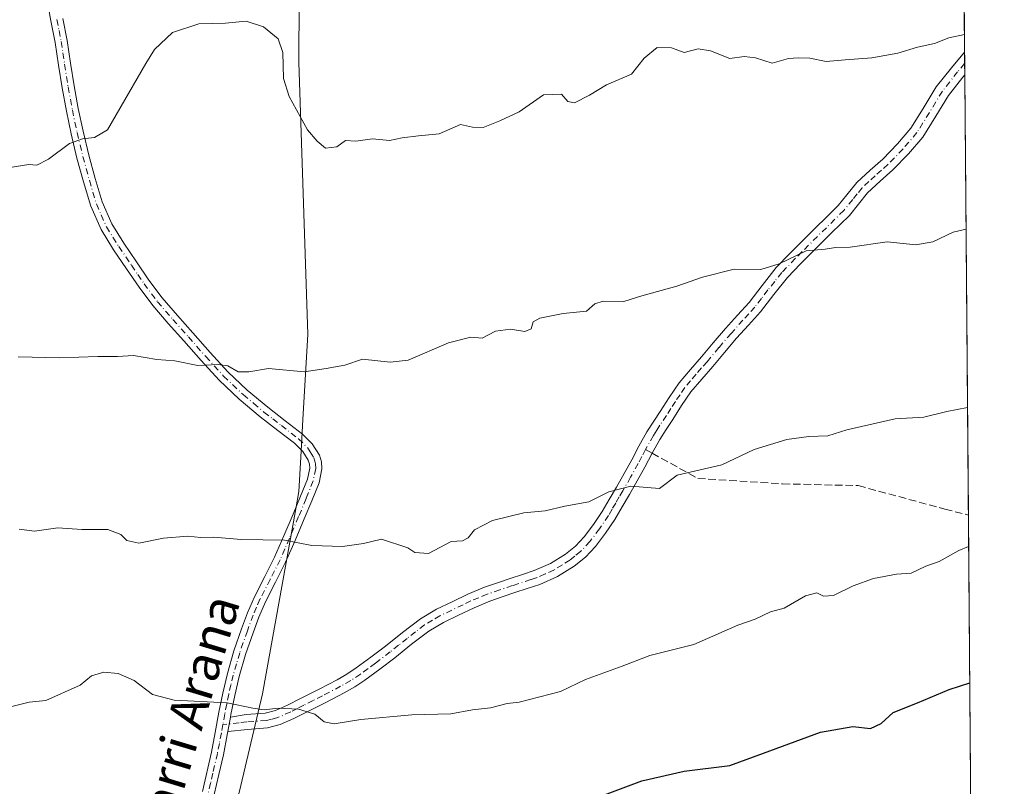
# Model space of a CAD drawing. Units: metres. Extents: x 555148 to 556300, y 4728660 to 4730975.
# Drawn here: x 556076 to 556293, y 4730505 to 4730673 of the extents above; entities that cross this region are included whole.
import ezdxf
from ezdxf.enums import TextEntityAlignment as Align

# ---------------------------------------------------------------- set-up
doc = ezdxf.new("R2010")
doc.units = ezdxf.units.M
doc.header["$MEASUREMENT"] = 0
doc.linetypes.add('DGN Style 3', pattern=[2.307223458686699, 1.648016756204785, -0.6592067024819142])
doc.linetypes.add('DGN Style 4', pattern=[2.6384748266838614, 1.318413404963828, -0.6592067024819142, 0.001648016756204785, -0.6592067024819142])
for name, color, linetype, lineweight in [('Arbolado forestal CxS', 92, 'Continuous', 0), ('Camino Cxs', 7, 'Continuous', 0), ('Camino eje', 30, 'DGN Style 4', 13), ('Comarca CxS', 21, 'Continuous', 0), ('Comunidad Autónoma CxS', 142, 'Continuous', 0), ('Curva de nivel maestra', 30, 'Continuous', 30), ('Curva de nivel normal', 30, 'Continuous', 0), ('Espacio natural protegido CxS', 121, 'Continuous', 0), ('Municipio', 91, 'Continuous', 13), ('Municipio CxS', 4, 'Continuous', 0), ('Provincia CxS', 1, 'Continuous', 0), ('Senda', 7, 'DGN Style 3', 0), ('Senda no paivmentada conexión', 7, 'DGN Style 3', 0), ('Texto cartográfico', 7, 'Continuous', 0)]:
    doc.layers.add(name, color=color, linetype=linetype, lineweight=lineweight)
doc.styles.add('Style-Arial', font='txt')

# ---------------------------------------------------------------- blocks, each defined once
blk = doc.blocks.new('*U4')
at = {"layer": 'Comunidad Autónoma CxS', "color": 142, "linetype": 'Continuous', "lineweight": 0, "flags": 128}
blk.add_lwpolyline([(555600.4183072412, 4730969.495372535), (556137.4241534884, 4730973.709560505), (556281.4700004255, 4730974.839982648), (556288.658642151, 4730094.006726134), (556288.9499937466, 4730058.307050896), (556292.739099999, 4729594.0229)], dxfattribs=at)
blk = doc.blocks.new('*U5')
at = {"layer": 'Provincia CxS', "color": 1, "linetype": 'Continuous', "lineweight": 0, "flags": 128}
blk.add_lwpolyline([(555600.4183072412, 4730969.495372535), (556137.4241534884, 4730973.709560505), (556281.4700004255, 4730974.839982648), (556288.658642151, 4730094.006726134), (556288.9499937466, 4730058.307050896), (556292.739099999, 4729594.0229)], dxfattribs=at)
blk = doc.blocks.new('*U6')
at = {"layer": 'Comarca CxS', "color": 21, "linetype": 'Continuous', "lineweight": 0, "flags": 128}
blk.add_lwpolyline([(555600.4183072412, 4730969.495372535), (556137.4241534884, 4730973.709560505), (556281.4700004255, 4730974.839982648), (556288.658642151, 4730094.006726134), (556288.9499937466, 4730058.307050896), (556292.739099999, 4729594.0229)], dxfattribs=at)

msp = doc.modelspace()

# ---------------------------------------------------------------- linework, layer by layer
at = {"layer": 'Arbolado forestal CxS', "color": 92, "linetype": 'Continuous', "lineweight": 0, "extrusion": (0.00121807617341435, -0.1492550826594908, 0.9887979756202702), "elevation": -704390.0313896746, "flags": 128}
msp.add_lwpolyline([(594871.3186597917, 4673322.764918734), (594871.3186597917, 4673180.708825494)], dxfattribs=at)
at = {"layer": 'Arbolado forestal CxS', "color": 92, "linetype": 'Continuous', "lineweight": 0, "extrusion": (0.001066874128935866, -0.1305211713965172, 0.9914449483440188), "elevation": -615847.5635124686, "flags": 128}
msp.add_lwpolyline([(594932.3651885616, 4685663.496111391), (594932.3651885617, 4685660.95407999)], dxfattribs=at)
at = {"layer": 'Arbolado forestal CxS', "color": 92, "linetype": 'Continuous', "lineweight": 0, "extrusion": (0.001097009620213327, -0.1348358623721155, 0.9908673406608279), "elevation": -636242.7401239234, "flags": 128}
msp.add_lwpolyline([(594752.4806571106, 4682958.037353603), (594752.4806571106, 4682955.494345788)], dxfattribs=at)
at = {"layer": 'Arbolado forestal CxS', "color": 92, "linetype": 'Continuous', "lineweight": 0, "extrusion": (0.00101730354722468, -0.1246520503434342, 0.9921999956856838), "elevation": -588109.5577296575, "flags": 128}
msp.add_lwpolyline([(594871.83489325, 4689228.310478105), (594871.8348932499, 4689130.68436839)], dxfattribs=at)
at = {"layer": 'Arbolado forestal CxS', "color": 92, "linetype": 'Continuous', "lineweight": 0, "extrusion": (0.001025093771749048, -0.1256019884130711, 0.9920801830948153), "elevation": -592599.087858233, "flags": 128}
msp.add_lwpolyline([(594873.2510884152, 4688565.245694731), (594873.2510884152, 4688466.450389891)], dxfattribs=at)
at = {"layer": 'Arbolado forestal CxS', "color": 92, "linetype": 'Continuous', "lineweight": 0}
msp.add_polyline3d([(555673.5120999999, 4730466.181700001, 967.7219000000041), (555747.3685, 4730504.596700001, 991.7060000000056), (555810.1601, 4730563.833500001, 1003.978799999997), (555847.6688999999, 4730612.5855, 1011.137000000002), (555898.5425000004, 4730659.6029, 1018.533100000001), (555966.1096999999, 4730692.8555, 1025.451400000005), (556019.7719000002, 4730720.215700001, 1029.792799999996), (556080.6157000001, 4730732.421700001, 1032.887199999997), (556100.6963000001, 4730752.3685, 1035.442200000005), (556137.4983000001, 4730812.567299999, 1043.319000000003), (556181.3273, 4730858.202299999, 1048.952000000005), (556197.0647, 4730869.835300001, 1050.347999999998), (556199.8630999997, 4730866.2711, 1049.940499999997), (556205.4596999995, 4730859.142899999, 1049.016799999998), (556210.1951000001, 4730836.335700001, 1046.389299999996), (556234.3006999996, 4730812.054500001, 1042.903999999995), (556267.8088999996, 4730795.299900001, 1039.640799999994), (556282.8430000005, 4730806.610099999, 1040.9663), (556287.8194000004, 4730196.835300001, 961.2223999999987)], dxfattribs=at)
at = {"layer": 'Camino Cxs', "color": 7, "linetype": 'Continuous', "lineweight": 0, "extrusion": (0.002663773164619622, -0.3298628217712457, 0.9440251178467864), "elevation": -1558023.659420224, "flags": 128}
msp.add_lwpolyline([(594466.6128640253, 4461818.784922339), (594466.6128640252, 4461813.445907267)], dxfattribs=at)
at = {"layer": 'Camino Cxs', "color": 7, "linetype": 'Continuous', "lineweight": 0, "extrusion": (-0.06502643638806818, -0.364479976016282, 0.928938054799048), "elevation": -1759405.730263508, "flags": 128}
msp.add_lwpolyline([(-283369.5437038111, 4417154.428754643), (-283369.5437038111, 4417157.886826864)], dxfattribs=at)
msp.add_lwpolyline([(-283369.5437038111, 4417154.428754643), (-283369.5437038111, 4417157.886826864)], dxfattribs=at)
at = {"layer": 'Camino Cxs', "color": 7, "linetype": 'Continuous', "lineweight": 0}
for points in [[(556116.2001, 4730503.4001, 1003.164999999994), (556118.2100999998, 4730512.0801, 1004.842600000004), (556119.0500999996, 4730516.4101, 1006.838499999998), (556119.8501000004, 4730520.850099999, 1009.559299999994), (556120.7200999996, 4730525.100099999, 1009.8361), (556121.7100999998, 4730529.380100001, 1008.726599999995), (556123.1601, 4730534.380100001, 1009.202600000004), (556124.8501000004, 4730539.2401, 1010.970199999996), (556126.1700999998, 4730542.7601, 1010.449399999998), (556127.6700999998, 4730546.290100001, 1010.589699999997), (556129.9401000004, 4730550.710100001, 1012.643599999996), (556132.1101000002, 4730554.9901, 1012.737699999998), (556134.1401000004, 4730559.6801, 1011.811799999996), (556136.1700999998, 4730564.460100001, 1012.271399999998), (556137.8101000004, 4730568.4001, 1012.695600000006), (556139.3201000001, 4730572.1601, 1014.250199999995), (556139.8400999998, 4730574.600099999, 1014.661999999997), (556139.7901, 4730575.470100001, 1014.736099999995), (556139.5301000001, 4730576.3101, 1014.706099999996), (556138.2901, 4730578.280099999, 1014.231199999995), (556136.5000999998, 4730580.050100001, 1014.249599999996), (556132.7801000001, 4730582.9001, 1014.776899999997), (556128.9200999998, 4730585.890100001, 1015.311700000006), (556124.3201000001, 4730589.7601, 1015.898000000001), (556119.9200999998, 4730593.920100001, 1016.676699999996), (556115.9700999996, 4730598.2601, 1016.476299999995), (556112.1300999997, 4730602.5701, 1016.543000000005), (556108.7001, 4730606.4101, 1017.576499999996), (556105.2701000003, 4730610.370100001, 1018.64), (556102.2701000003, 4730614.4001, 1021.449600000007), (556099.5301000001, 4730618.460100001, 1022.674799999994), (556096.6700999998, 4730622.620100001, 1023.761100000003), (556093.8901000004, 4730627.0701, 1023.315700000007), (556091.6201, 4730632.2601, 1021.316900000005), (556090.0500999996, 4730637.550100001, 1022.648100000006), (556088.6001000004, 4730642.8201, 1025.0193), (556087.3201000001, 4730648.120100001, 1025.130000000005), (556086.2701000003, 4730653.170100001, 1025.319399999993), (556085.3300999999, 4730658.2401, 1024.942999999999), (556084.5601000004, 4730663.290100001, 1024.489600000001), (556083.8201000001, 4730668.2301, 1025.126499999998), (556082.8701, 4730673.030099999, 1024.894100000005), (556081.9501, 4730678.0001, 1025.792000000001)], [(556116.2001, 4730503.4001, 1003.164999999994), (556118.2100999998, 4730512.0801, 1004.842600000004), (556119.0500999996, 4730516.4101, 1006.838499999998), (556119.8501000004, 4730520.850099999, 1009.559299999994), (556120.7200999996, 4730525.100099999, 1009.8361), (556121.7100999998, 4730529.380100001, 1008.726599999995), (556123.1601, 4730534.380100001, 1009.202600000004), (556124.8501000004, 4730539.2401, 1010.970199999996), (556126.1700999998, 4730542.7601, 1010.449399999998), (556127.6700999998, 4730546.290100001, 1010.589699999997), (556129.9401000004, 4730550.710100001, 1012.643599999996), (556132.1101000002, 4730554.9901, 1012.737699999998), (556134.1401000004, 4730559.6801, 1011.811799999996), (556136.1700999998, 4730564.460100001, 1012.271399999998), (556137.8101000004, 4730568.4001, 1012.695600000006), (556139.3201000001, 4730572.1601, 1014.250199999995), (556139.8400999998, 4730574.600099999, 1014.661999999997), (556139.7901, 4730575.470100001, 1014.736099999995), (556139.5301000001, 4730576.3101, 1014.706099999996), (556138.2901, 4730578.280099999, 1014.231199999995), (556136.5000999998, 4730580.050100001, 1014.249599999996), (556132.7801000001, 4730582.9001, 1014.776899999997), (556128.9200999998, 4730585.890100001, 1015.311700000006), (556124.3201000001, 4730589.7601, 1015.898000000001), (556119.9200999998, 4730593.920100001, 1016.676699999996), (556115.9700999996, 4730598.2601, 1016.476299999995), (556112.1300999997, 4730602.5701, 1016.543000000005), (556108.7001, 4730606.4101, 1017.576499999996), (556105.2701000003, 4730610.370100001, 1018.64), (556102.2701000003, 4730614.4001, 1021.449600000007), (556099.5301000001, 4730618.460100001, 1022.674799999994), (556096.6700999998, 4730622.620100001, 1023.761100000003), (556093.8901000004, 4730627.0701, 1023.315700000007), (556091.6201, 4730632.2601, 1021.316900000005), (556090.0500999996, 4730637.550100001, 1022.648100000006), (556088.6001000004, 4730642.8201, 1025.0193), (556087.3201000001, 4730648.120100001, 1025.130000000005), (556086.2701000003, 4730653.170100001, 1025.319399999993), (556085.3300999999, 4730658.2401, 1024.942999999999), (556084.5601000004, 4730663.290100001, 1024.489600000001), (556083.8201000001, 4730668.2301, 1025.126499999998), (556082.8701, 4730673.030099999, 1024.894100000005), (556081.9501, 4730678.0001, 1025.792000000001)], [(556085.4901000002, 4730673.530099999, 1026.185700000002), (556086.4600999998, 4730668.690099999, 1027.186700000006), (556087.2001, 4730663.690099999, 1025.927500000005), (556087.9600999998, 4730658.690099999, 1026.465800000005), (556088.8901000004, 4730653.690099999, 1026.963099999994), (556089.9301000005, 4730648.700099999, 1026.708599999998), (556091.1901000004, 4730643.4901, 1026.197400000005), (556092.6201, 4730638.290100001, 1023.583899999998), (556094.1401000004, 4730633.1801, 1021.8554), (556096.2600999996, 4730628.3201, 1024.260500000004), (556098.9101, 4730624.0801, 1024.570099999997), (556101.7401000002, 4730619.970100001, 1024.905799999993), (556104.4501, 4730615.940099999, 1022.189599999998), (556107.3501000004, 4730612.050100001, 1017.753800000006), (556110.7100999998, 4730608.170100001, 1018.032800000001), (556114.1201, 4730604.350099999, 1017.891300000003), (556117.9501, 4730600.050100001, 1017.453099999999), (556121.8300999999, 4730595.790100001, 1017.388300000006), (556126.1001000004, 4730591.7501, 1016.434699999998), (556130.6001000004, 4730587.970100001, 1015.539099999995), (556134.4101, 4730585.0101, 1015.335999999996), (556138.2600999996, 4730582.0601, 1014.647200000007), (556140.3800999997, 4730579.960100001, 1015.2834), (556141.9801000003, 4730577.440099999, 1016.105800000005), (556142.4301000005, 4730575.960100001, 1015.914399999994), (556142.5301000001, 4730574.4001, 1015.489400000006), (556141.8800999997, 4730571.370100001, 1014.631699999998), (556140.2801000001, 4730567.390100001, 1013.395399999994), (556138.6300999997, 4730563.420100001, 1012.807400000005), (556136.6001000004, 4730558.630100001, 1012.103700000007), (556134.5301000001, 4730553.860099999, 1013.7886), (556132.3201000001, 4730549.5001, 1014.380900000004), (556130.0900999998, 4730545.1501, 1011.859599999996), (556128.6601, 4730541.770099999, 1010.221099999995), (556127.3701, 4730538.340100001, 1010.499100000001), (556125.7100999998, 4730533.5701, 1010.256399999998), (556124.2901, 4730528.700099999, 1010.279200000004), (556123.3300999999, 4730524.530099999, 1010.212599999999), (556122.4700999996, 4730520.350099999, 1008.686499999996), (556122.3743000003, 4730519.792500001, 1008.319600000003), (556121.8101000004, 4730516.630100001, 1007.039300000004), (556121.6801000005, 4730515.920100001, 1007.202600000004), (556120.8201000001, 4730511.520099999, 1007.064700000003), (556119.8101000004, 4730507.1601, 1005.239499999996), (556118.8101000004, 4730502.800100001, 1003.286500000002)], [(556085.4901000002, 4730673.530099999, 1026.185700000002), (556086.4600999998, 4730668.690099999, 1027.186700000006), (556087.2001, 4730663.690099999, 1025.927500000005), (556087.9600999998, 4730658.690099999, 1026.465800000005), (556088.8901000004, 4730653.690099999, 1026.963099999994), (556089.9301000005, 4730648.700099999, 1026.708599999998), (556091.1901000004, 4730643.4901, 1026.197400000005), (556092.6201, 4730638.290100001, 1023.583899999998), (556094.1401000004, 4730633.1801, 1021.8554), (556096.2600999996, 4730628.3201, 1024.260500000004), (556098.9101, 4730624.0801, 1024.570099999997), (556101.7401000002, 4730619.970100001, 1024.905799999993), (556104.4501, 4730615.940099999, 1022.189599999998), (556107.3501000004, 4730612.050100001, 1017.753800000006), (556110.7100999998, 4730608.170100001, 1018.032800000001), (556114.1201, 4730604.350099999, 1017.891300000003), (556117.9501, 4730600.050100001, 1017.453099999999), (556121.8300999999, 4730595.790100001, 1017.388300000006), (556126.1001000004, 4730591.7501, 1016.434699999998), (556130.6001000004, 4730587.970100001, 1015.539099999995), (556134.4101, 4730585.0101, 1015.335999999996), (556138.2600999996, 4730582.0601, 1014.647200000007), (556140.3800999997, 4730579.960100001, 1015.2834), (556141.9801000003, 4730577.440099999, 1016.105800000005), (556142.4301000005, 4730575.960100001, 1015.914399999994), (556142.5301000001, 4730574.4001, 1015.489400000006), (556141.8800999997, 4730571.370100001, 1014.631699999998), (556140.2801000001, 4730567.390100001, 1013.395399999994), (556138.6300999997, 4730563.420100001, 1012.807400000005), (556136.6001000004, 4730558.630100001, 1012.103700000007), (556134.5301000001, 4730553.860099999, 1013.7886), (556132.3201000001, 4730549.5001, 1014.380900000004), (556130.0900999998, 4730545.1501, 1011.859599999996), (556128.6601, 4730541.770099999, 1010.221099999995), (556127.3701, 4730538.340100001, 1010.499100000001), (556125.7100999998, 4730533.5701, 1010.256399999998), (556124.2901, 4730528.700099999, 1010.279200000004), (556123.3300999999, 4730524.530099999, 1010.212599999999), (556122.4700999996, 4730520.350099999, 1008.686499999996), (556122.3743000003, 4730519.792500001, 1008.319600000003)], [(556122.3743000003, 4730519.792500001, 1008.319600000003), (556125.8601000002, 4730520.360099999, 1009.292600000001), (556130.0201000003, 4730520.690099999, 1009.101899999994), (556132.2801000001, 4730521.2501, 1008.800499999998), (556134.9401000004, 4730522.440099999, 1008.554799999998), (556137.8000999996, 4730523.9001, 1007.855100000001), (556141.8800999997, 4730525.950099999, 1009.200500000006), (556145.8601000002, 4730528.0101, 1012.562099999996), (556148.0301000001, 4730529.2501, 1013.600099999996), (556150.0800999999, 4730530.610099999, 1012.734100000001), (556153.3101000004, 4730532.9801, 1011.603900000002), (556156.5401, 4730535.4301, 1010.022800000006), (556160.2401000002, 4730538.4001, 1009.259399999995), (556164.2001, 4730541.450099999, 1010.012300000002), (556167.7100999998, 4730543.520099999, 1009.884000000005), (556171.2001, 4730545.190099999, 1010.726200000005), (556174.6501000002, 4730546.850099999, 1010.808399999994), (556178.2901, 4730548.370100001, 1010.556599999996), (556181.1700999998, 4730549.370100001, 1010.649399999995), (556183.9700999996, 4730550.3101, 1010.775899999993), (556186.7100999998, 4730551.200099999, 1010.887100000007), (556189.2801000001, 4730552.040100001, 1012.327300000004), (556192.8400999998, 4730553.610099999, 1014.535000000004), (556196.1601, 4730555.6801, 1012.793600000005), (556198.3400999998, 4730557.4301, 1012.660600000003), (556200.2500999998, 4730559.4901, 1012.7065), (556202.2901, 4730562.170100001, 1012.377999999997), (556204.1901000004, 4730565.040100001, 1012.441300000006), (556205.7901, 4730567.700099999, 1012.545499999993), (556207.3701, 4730570.4301, 1014.020900000003), (556209.0500999996, 4730573.4101, 1016.493100000007), (556210.7100999998, 4730576.380100001, 1016.080300000002), (556212.3201000001, 4730579.440099999, 1015.168699999995), (556214.0701000001, 4730582.590100001, 1013.949999999997), (556215.5601000004, 4730584.9001, 1014.774000000005), (556217.0000999998, 4730587.0601, 1015.887700000007), (556218.9600999998, 4730590.1601, 1016.988200000007), (556221.1401000004, 4730593.3301, 1016.272899999996), (556223.6300999997, 4730596.300100001, 1014.803), (556226.0701000001, 4730599.0801, 1014.651899999997), (556228.6801000005, 4730602.170100001, 1015.724600000001), (556231.3501000004, 4730605.3101, 1017.025800000003), (556234.0000999998, 4730608.2601, 1017.738500000007), (556236.5500999996, 4730611.0601, 1017.994999999995), (556239.4200999998, 4730614.800100001, 1018.602100000004), (556242.5301000001, 4730618.700099999, 1018.510899999994), (556245.5401, 4730621.8301, 1018.751199999999), (556248.5000999998, 4730624.800100001, 1018.872399999993), (556256.2001, 4730632.4001, 1019.313899999994), (556258.1001000004, 4730634.7301, 1019.341199999995), (556260.2500999998, 4730637.4101, 1019.407300000006), (556263.2200999996, 4730640.140100001, 1020.390400000004), (556265.9700999996, 4730642.590100001, 1020.900999999998), (556269.2401000002, 4730645.940099999, 1021.569399999993), (556272.1901000004, 4730649.380100001, 1021.482600000003), (556274.8701, 4730653.7301, 1022.230500000005), (556277.7600999996, 4730658.4801, 1021.501699999994), (556281.0800999999, 4730662.690099999, 1020.435800000007), (556283.9896, 4730666.1501, 1022.654299999995)], [(556284.0302999998, 4730661.110099999, 1020.893100000001), (556283.6201, 4730660.620100001, 1020.723199999993), (556280.4600999998, 4730656.600099999, 1021.303499999995), (556277.6601, 4730652.020099999, 1021.647100000002), (556274.8400999998, 4730647.440099999, 1021.335900000006), (556271.6501000002, 4730643.720100001, 1019.574099999998), (556268.2301000003, 4730640.220100001, 1019.859899999996), (556265.4200999998, 4730637.710100001, 1019.132100000003), (556262.6501000002, 4730635.170100001, 1020.234500000006), (556260.6501000002, 4730632.670100001, 1020.431599999996), (556258.6300999997, 4730630.190099999, 1018.462), (556254.7200999996, 4730626.3301, 1018.194199999998), (556250.8101000004, 4730622.4801, 1018.774000000005), (556247.8800999997, 4730619.530099999, 1018.731199999995), (556245.0000999998, 4730616.540100001, 1018.143800000005), (556242.0000999998, 4730612.770099999, 1016.532300000006), (556239.0601000004, 4730608.960100001, 1017.089600000007), (556236.4301000005, 4730606.0601, 1017.371299999999), (556233.8201000001, 4730603.1501, 1016.991399999999), (556231.1801000005, 4730600.050100001, 1015.444799999997), (556228.5500999996, 4730596.940099999, 1014.170100000003), (556226.1201, 4730594.1601, 1014.2304), (556223.7500999998, 4730591.340100001, 1015.191200000001), (556221.7001, 4730588.350099999, 1015.763600000006), (556219.7500999998, 4730585.280099999, 1014.8946), (556218.3000999996, 4730583.110099999, 1013.681899999996), (556216.8901000004, 4730580.9101, 1013.029200000004), (556215.2068999996, 4730577.874100001, 1013.689299999998), (556213.5900999998, 4730574.8101, 1017.0098), (556211.9101, 4730571.800100001, 1018.955799999996), (556210.2200999996, 4730568.800100001, 1015.352899999998), (556208.6101000002, 4730566.040100001, 1012.772599999997), (556206.9700999996, 4730563.290100001, 1011.853600000002), (556204.9700999996, 4730560.270099999, 1011.736300000004), (556202.7600999996, 4730557.370100001, 1011.2883), (556200.5800999999, 4730555.020099999, 1012.068599999999), (556198.0601000004, 4730553.0101, 1011.508799999996), (556194.3800999997, 4730550.710100001, 1013.286800000002), (556190.4600999998, 4730548.970100001, 1012.072499999995), (556187.7301000003, 4730548.090100001, 1010.729699999996), (556185.0000999998, 4730547.200099999, 1010.494200000001), (556182.2301000003, 4730546.270099999, 1010.479999999996), (556179.4600999998, 4730545.3101, 1010.519199999995), (556176.0000999998, 4730543.860099999, 1010.481199999995), (556172.6101000002, 4730542.2401, 1010.530400000003), (556169.2500999998, 4730540.630100001, 1011.042400000006), (556166.0401, 4730538.7301, 1010.724400000006), (556162.2701000003, 4730535.8201, 1008.813500000004), (556158.5500999996, 4730532.850099999, 1009.629799999995), (556155.2701000003, 4730530.360099999, 1010.501999999993), (556151.9600999998, 4730527.920100001, 1011.518700000001), (556149.7401000002, 4730526.450099999, 1012.087499999994), (556147.4301000005, 4730525.130100001, 1011.868600000002), (556143.3701, 4730523.030099999, 1008.273799999995), (556139.2901, 4730520.970100001, 1007.717900000003), (556136.3501000004, 4730519.4801, 1007.399300000005), (556133.3501000004, 4730518.140100001, 1006.293399999995), (556130.5500999996, 4730517.440099999, 1005.7739), (556126.1700999998, 4730517.090100001, 1006.569099999993), (556121.8101000004, 4730516.630100001, 1007.039300000004)], [(556121.8101000004, 4730516.630100001, 1007.039300000004), (556121.6801000005, 4730515.920100001, 1007.202600000004), (556120.8201000001, 4730511.520099999, 1007.064700000003), (556119.8101000004, 4730507.1601, 1005.239499999996), (556118.8101000004, 4730502.800100001, 1003.286500000002)]]:
    msp.add_polyline3d(points, dxfattribs=at)
msp.add_polyline3d([(556121.8101000004, 4730516.630100001, 1007.039300000004), (556122.3743000003, 4730519.792500001, 1008.319600000003), (556125.8601000002, 4730520.360099999, 1009.292600000001), (556130.0201000003, 4730520.690099999, 1009.101899999994), (556132.2801000001, 4730521.2501, 1008.800499999998), (556134.9401000004, 4730522.440099999, 1008.554799999998), (556137.8000999996, 4730523.9001, 1007.855100000001), (556141.8800999997, 4730525.950099999, 1009.200500000006), (556145.8601000002, 4730528.0101, 1012.562099999996), (556148.0301000001, 4730529.2501, 1013.600099999996), (556150.0800999999, 4730530.610099999, 1012.734100000001), (556153.3101000004, 4730532.9801, 1011.603900000002), (556156.5401, 4730535.4301, 1010.022800000006), (556160.2401000002, 4730538.4001, 1009.259399999995), (556164.2001, 4730541.450099999, 1010.012300000002), (556167.7100999998, 4730543.520099999, 1009.884000000005), (556171.2001, 4730545.190099999, 1010.726200000005), (556174.6501000002, 4730546.850099999, 1010.808399999994), (556178.2901, 4730548.370100001, 1010.556599999996), (556181.1700999998, 4730549.370100001, 1010.649399999995), (556183.9700999996, 4730550.3101, 1010.775899999993), (556186.7100999998, 4730551.200099999, 1010.887100000007), (556189.2801000001, 4730552.040100001, 1012.327300000004), (556192.8400999998, 4730553.610099999, 1014.535000000004), (556196.1601, 4730555.6801, 1012.793600000005), (556198.3400999998, 4730557.4301, 1012.660600000003), (556200.2500999998, 4730559.4901, 1012.7065), (556202.2901, 4730562.170100001, 1012.377999999997), (556204.1901000004, 4730565.040100001, 1012.441300000006), (556205.7901, 4730567.700099999, 1012.545499999993), (556207.3701, 4730570.4301, 1014.020900000003), (556209.0500999996, 4730573.4101, 1016.493100000007), (556210.7100999998, 4730576.380100001, 1016.080300000002), (556212.3201000001, 4730579.440099999, 1015.168699999995), (556214.0701000001, 4730582.590100001, 1013.949999999997), (556215.5601000004, 4730584.9001, 1014.774000000005), (556217.0000999998, 4730587.0601, 1015.887700000007), (556218.9600999998, 4730590.1601, 1016.988200000007), (556221.1401000004, 4730593.3301, 1016.272899999996), (556223.6300999997, 4730596.300100001, 1014.803), (556226.0701000001, 4730599.0801, 1014.651899999997), (556228.6801000005, 4730602.170100001, 1015.724600000001), (556231.3501000004, 4730605.3101, 1017.025800000003), (556234.0000999998, 4730608.2601, 1017.738500000007), (556236.5500999996, 4730611.0601, 1017.994999999995), (556239.4200999998, 4730614.800100001, 1018.602100000004), (556242.5301000001, 4730618.700099999, 1018.510899999994), (556245.5401, 4730621.8301, 1018.751199999999), (556248.5000999998, 4730624.800100001, 1018.872399999993), (556256.2001, 4730632.4001, 1019.313899999994), (556258.1001000004, 4730634.7301, 1019.341199999995), (556260.2500999998, 4730637.4101, 1019.407300000006), (556263.2200999996, 4730640.140100001, 1020.390400000004), (556265.9700999996, 4730642.590100001, 1020.900999999998), (556269.2401000002, 4730645.940099999, 1021.569399999993), (556272.1901000004, 4730649.380100001, 1021.482600000003), (556274.8701, 4730653.7301, 1022.230500000005), (556277.7600999996, 4730658.4801, 1021.501699999994), (556281.0800999999, 4730662.690099999, 1020.435800000007), (556283.9901000002, 4730666.1501, 1022.654299999995), (556284.0301000001, 4730661.110099999, 1020.892999999997), (556283.6201, 4730660.620100001, 1020.723199999993), (556280.4600999998, 4730656.600099999, 1021.303499999995), (556277.6601, 4730652.020099999, 1021.647100000002), (556274.8400999998, 4730647.440099999, 1021.335900000006), (556271.6501000002, 4730643.720100001, 1019.574099999998), (556268.2301000003, 4730640.220100001, 1019.859899999996), (556265.4200999998, 4730637.710100001, 1019.132100000003), (556262.6501000002, 4730635.170100001, 1020.234500000006), (556260.6501000002, 4730632.670100001, 1020.431599999996), (556258.6300999997, 4730630.190099999, 1018.462), (556254.7200999996, 4730626.3301, 1018.194199999998), (556250.8101000004, 4730622.4801, 1018.774000000005), (556247.8800999997, 4730619.530099999, 1018.731199999995), (556245.0000999998, 4730616.540100001, 1018.143800000005), (556242.0000999998, 4730612.770099999, 1016.532300000006), (556239.0601000004, 4730608.960100001, 1017.089600000007), (556236.4301000005, 4730606.0601, 1017.371299999999), (556233.8201000001, 4730603.1501, 1016.991399999999), (556231.1801000005, 4730600.050100001, 1015.444799999997), (556228.5500999996, 4730596.940099999, 1014.170100000003), (556226.1201, 4730594.1601, 1014.2304), (556223.7500999998, 4730591.340100001, 1015.191200000001), (556221.7001, 4730588.350099999, 1015.763600000006), (556219.7500999998, 4730585.280099999, 1014.8946), (556218.3000999996, 4730583.110099999, 1013.681899999996), (556216.8901000004, 4730580.9101, 1013.029200000004), (556215.2068999996, 4730577.874100001, 1013.689299999998), (556213.5900999998, 4730574.8101, 1017.0098), (556211.9101, 4730571.800100001, 1018.955799999996), (556210.2200999996, 4730568.800100001, 1015.352899999998), (556208.6101000002, 4730566.040100001, 1012.772599999997), (556206.9700999996, 4730563.290100001, 1011.853600000002), (556204.9700999996, 4730560.270099999, 1011.736300000004), (556202.7600999996, 4730557.370100001, 1011.2883), (556200.5800999999, 4730555.020099999, 1012.068599999999), (556198.0601000004, 4730553.0101, 1011.508799999996), (556194.3800999997, 4730550.710100001, 1013.286800000002), (556190.4600999998, 4730548.970100001, 1012.072499999995), (556187.7301000003, 4730548.090100001, 1010.729699999996), (556185.0000999998, 4730547.200099999, 1010.494200000001), (556182.2301000003, 4730546.270099999, 1010.479999999996), (556179.4600999998, 4730545.3101, 1010.519199999995), (556176.0000999998, 4730543.860099999, 1010.481199999995), (556172.6101000002, 4730542.2401, 1010.530400000003), (556169.2500999998, 4730540.630100001, 1011.042400000006), (556166.0401, 4730538.7301, 1010.724400000006), (556162.2701000003, 4730535.8201, 1008.813500000004), (556158.5500999996, 4730532.850099999, 1009.629799999995), (556155.2701000003, 4730530.360099999, 1010.501999999993), (556151.9600999998, 4730527.920100001, 1011.518700000001), (556149.7401000002, 4730526.450099999, 1012.087499999994), (556147.4301000005, 4730525.130100001, 1011.868600000002), (556143.3701, 4730523.030099999, 1008.273799999995), (556139.2901, 4730520.970100001, 1007.717900000003), (556136.3501000004, 4730519.4801, 1007.399300000005), (556133.3501000004, 4730518.140100001, 1006.293399999995), (556130.5500999996, 4730517.440099999, 1005.7739), (556126.1700999998, 4730517.090100001, 1006.569099999993)], close=True, dxfattribs=at)
at = {"layer": 'Camino eje', "color": 30, "linetype": 'DGN Style 4', "lineweight": 13}
for points in [[(556084.1801000005, 4730673.280099999, 1025.5766), (556084.6551000001, 4730670.880100001, 1025.849300000002), (556085.1401000004, 4730668.460100001, 1026.171000000002), (556085.5100999996, 4730665.960100001, 1025.911999999997), (556085.8800999997, 4730663.4901, 1025.186100000006), (556086.6451000003, 4730658.465100001, 1025.7402), (556087.5800999999, 4730653.4301, 1026.259900000005), (556088.6250999998, 4730648.4101, 1025.895199999999), (556089.8951000003, 4730643.155099999, 1025.589999999997), (556091.3350999998, 4730637.920100001, 1023.115099999996), (556092.8800999997, 4730632.720100001, 1021.608699999997), (556093.9401000004, 4730630.290100001, 1022.458100000004), (556095.0751, 4730627.6951, 1023.986699999994), (556097.7901, 4730623.350099999, 1024.470400000006), (556100.6350999996, 4730619.215100001, 1023.884099999996), (556101.9901000002, 4730617.200099999, 1024.075299999997), (556103.3601000002, 4730615.170100001, 1021.949500000002), (556106.3101000004, 4730611.210100001, 1018.154999999999), (556109.7050999999, 4730607.290100001, 1017.758100000006), (556113.1250999998, 4730603.460100001, 1017.0576), (556116.9600999998, 4730599.155099999, 1016.9277), (556120.8750999998, 4730594.8551, 1017.0193), (556125.2100999998, 4730590.755100001, 1016.178400000004), (556127.5100999996, 4730588.8201, 1015.307100000005), (556129.7600999996, 4730586.9301, 1015.295100000003), (556131.6901000004, 4730585.4351, 1015.331900000005), (556133.5950999996, 4730583.9551, 1015.022800000006), (556137.3800999997, 4730581.0551, 1014.272599999997), (556139.3350999998, 4730579.120100001, 1014.801200000002), (556139.9550999999, 4730578.1351, 1015.054499999998), (556140.7550999997, 4730576.8751, 1015.357000000004), (556140.9801000003, 4730576.1351, 1015.328200000004), (556141.1224999996, 4730575.497500001, 1015.264200000005), (556141.1851000004, 4730574.5001, 1015.086500000005), (556140.6001000004, 4730571.765100001, 1014.418699999995), (556139.0450999998, 4730567.895099999, 1013.001799999998), (556137.4001000002, 4730563.940099999, 1012.2212), (556135.3701, 4730559.155099999, 1011.941699999996), (556134.3551000003, 4730556.8101, 1012.080700000006), (556133.3201000001, 4730554.425100001, 1013.212100000004), (556131.1300999997, 4730550.1051, 1013.479699999996), (556128.8800999997, 4730545.720100001, 1011.273700000005), (556128.1300999997, 4730543.9551, 1010.270600000004), (556127.4151, 4730542.265100001, 1009.681500000006), (556126.1101000002, 4730538.790100001, 1010.671100000007), (556124.4351000004, 4730533.975099999, 1009.643599999996), (556123.7251000004, 4730531.540100001, 1008.892600000007), (556123.0000999998, 4730529.040100001, 1009.051300000007), (556122.5050999997, 4730526.9001, 1009.1875), (556122.0251000002, 4730524.815099999, 1009.718599999993), (556121.5950999996, 4730522.725099999, 1010.317899999995), (556121.1451000003, 4730520.5101, 1009.054099999994), (556120.7259000001, 4730518.162900001, 1007.429000000004)], [(556284.0098000001, 4730663.629799999, 1021.360499999995), (556282.4524999997, 4730661.7775, 1020.078999999998), (556279.1101000002, 4730657.540100001, 1021.253800000006), (556277.6651, 4730655.165100001, 1021.603700000007), (556276.2651000004, 4730652.8751, 1021.799799999994), (556273.5151000004, 4730648.4101, 1021.189100000003), (556270.4451000001, 4730644.8301, 1020.516699999993), (556267.1001000004, 4730641.405099999, 1020.226500000004), (556265.6951000001, 4730640.1501, 1020.046499999997), (556264.3201000001, 4730638.925100001, 1019.690100000007), (556262.9351000004, 4730637.655099999, 1019.131099999999), (556261.4501, 4730636.290100001, 1019.623500000002), (556260.3750999998, 4730634.950099999, 1019.853799999997), (556259.3750999998, 4730633.700099999, 1019.698900000003), (556257.4151, 4730631.295100001, 1018.286399999997), (556253.5701000001, 4730627.5001, 1018.641399999993), (556251.6151000002, 4730625.575099999, 1019.021399999998), (556249.6551000001, 4730623.640100001, 1018.802599999996), (556248.1901000004, 4730622.165100001, 1018.622799999997), (556246.7100999998, 4730620.6801, 1018.665800000002), (556243.7651000004, 4730617.620100001, 1018.446800000005), (556242.2100999998, 4730615.670100001, 1017.681899999996), (556240.7100999998, 4730613.7851, 1017.549400000004), (556239.2751000002, 4730611.915100001, 1017.506999999998), (556237.8051000005, 4730610.0101, 1017.501199999999), (556236.4901000002, 4730608.5601, 1017.294200000004), (556235.2150999998, 4730607.1601, 1017.325100000002), (556232.5850999998, 4730604.2301, 1016.831200000001), (556229.9301000005, 4730601.110099999, 1015.546000000002), (556227.3101000004, 4730598.0101, 1014.119200000001), (556226.0950999996, 4730596.620100001, 1014.198199999999), (556224.8750999998, 4730595.2301, 1014.562600000005), (556223.6901000004, 4730593.8201, 1015.034100000005), (556222.4451000001, 4730592.335100001, 1015.643500000006), (556221.3551000003, 4730590.7501, 1016.123999999996), (556220.3300999999, 4730589.255100001, 1016.246899999998), (556219.3501000004, 4730587.7051, 1016.026700000002), (556218.3750999998, 4730586.170100001, 1015.350099999996), (556216.9301000005, 4730584.005100001, 1014.165599999993), (556216.2251000004, 4730582.905099999, 1013.677500000005), (556215.4801000003, 4730581.7501, 1013.599000000002), (556213.7651000004, 4730578.6601, 1014.611600000004)], [(556213.7651000004, 4730578.6601, 1014.611600000004), (556212.9600999998, 4730577.130100001, 1015.725000000006), (556212.1501000002, 4730575.595100001, 1017.218299999993), (556210.4801000003, 4730572.6051, 1018.066000000006), (556208.7950999998, 4730569.6151, 1014.629799999995), (556207.9901000002, 4730568.235099999, 1012.989600000001), (556207.2001, 4730566.870100001, 1012.085600000006), (556206.4001000002, 4730565.540100001, 1012.125400000005), (556205.5800999999, 4730564.165100001, 1012.126000000004), (556203.6300999997, 4730561.220100001, 1011.958499999993), (556201.5050999997, 4730558.4301, 1011.832599999994), (556199.4600999998, 4730556.225099999, 1012.176699999996), (556198.2001, 4730555.220100001, 1012.127800000002), (556197.1101000002, 4730554.345100001, 1012.043699999995), (556195.4501, 4730553.3101, 1012.849000000002), (556193.6101000002, 4730552.1601, 1014.107399999994), (556191.6501000002, 4730551.290100001, 1013.789499999999), (556189.8701, 4730550.505100001, 1012.293399999995), (556188.5050999997, 4730550.065099999, 1011.370599999995), (556185.8551000003, 4730549.200099999, 1010.674400000004), (556184.4851000002, 4730548.755100001, 1010.567599999995), (556181.7001, 4730547.8201, 1010.339999999997), (556178.8750999998, 4730546.840100001, 1010.395900000003), (556177.0551000005, 4730546.0801, 1010.464699999997), (556175.3251, 4730545.3551, 1010.602400000003), (556173.6001000004, 4730544.5251, 1010.619300000006), (556168.4801000003, 4730542.075099999, 1009.881599999993), (556166.8750999998, 4730541.1251, 1010.164799999999), (556165.1201, 4730540.090100001, 1010.116599999994), (556163.1401000004, 4730538.565099999, 1009.068499999994), (556161.2550999997, 4730537.110099999, 1008.567500000005), (556159.4051000001, 4730535.6251, 1009.167600000001), (556157.5450999998, 4730534.140100001, 1009.477799999993), (556154.2901, 4730531.670100001, 1010.982399999994), (556152.6750999996, 4730530.485099999, 1011.516000000003), (556151.0201000003, 4730529.265100001, 1012.144100000005), (556148.8850999996, 4730527.850099999, 1013.069300000003), (556146.6451000003, 4730526.5701, 1012.440900000002), (556142.6250999998, 4730524.4901, 1008.640299999999), (556140.5850999998, 4730523.460100001, 1007.910300000003), (556138.5450999998, 4730522.4351, 1007.377500000002), (556137.1151000002, 4730521.7051, 1007.485000000001), (556135.6451000003, 4730520.960100001, 1007.787200000006), (556132.8151000004, 4730519.6951, 1007.382299999997), (556131.4151, 4730519.345100001, 1007.356899999999), (556130.2851, 4730519.065099999, 1007.3655), (556126.0151000004, 4730518.725099999, 1007.604800000001), (556124.2901, 4730518.540100001, 1007.422900000005), (556120.7259000001, 4730518.162900001, 1007.429000000004)], [(556120.7259000001, 4730518.162900001, 1007.429000000004), (556120.3975000001, 4730516.342499999, 1006.963600000003), (556119.9451000001, 4730514.0001, 1006.647400000002), (556119.5151000004, 4730511.800100001, 1005.951000000001), (556118.5100999996, 4730507.460100001, 1004.136700000003), (556118.0100999996, 4730505.280099999, 1003.289000000004), (556117.5050999997, 4730503.100099999, 1002.614600000001)]]:
    msp.add_polyline3d(points, dxfattribs=at)
at = {"layer": 'Curva de nivel maestra', "color": 30, "linetype": 'Continuous', "lineweight": 30, "elevation": 1000, "flags": 128}
msp.add_lwpolyline([(556202.9600000001, 4730502.050100001), (556212.9600000001, 4730505.7601), (556222.2999999998, 4730507.920100001), (556232.2999999998, 4730509.1501), (556239.7000000002, 4730511.860099999), (556252.2400000002, 4730516.4901), (556259.3600000005, 4730517.710100001), (556263.2999999998, 4730517.3201), (556265.6200000001, 4730518.420100001), (556268.29, 4730520.8301), (556273.6200000001, 4730522.920100001), (556280.6200000001, 4730525.880100001), (556285.1221000003, 4730527.3433)], dxfattribs=at)
at = {"layer": 'Curva de nivel normal', "color": 30, "linetype": 'Continuous', "lineweight": 0, "flags": 128}
for points, elevation in [([(556071.9800000004, 4730640.4301), (556078.0199999996, 4730641.380100001), (556079.7400000002, 4730641.2601), (556082.3200000003, 4730642.5701), (556086.9800000004, 4730646.040100001), (556089.8200000003, 4730647.020099999), (556092.4500000002, 4730647.370100001), (556095.3300000001, 4730649.020099999), (556103.7300000004, 4730663.640100001), (556105.6699999999, 4730666.690099999), (556109.5999999996, 4730670.420100001), (556115.4400000004, 4730672.370100001), (556121.3099999996, 4730672.5101), (556125.8399999999, 4730672.9101), (556129.6600000003, 4730671.6601), (556132.9100000003, 4730669.040100001), (556133.9400000004, 4730666.040100001), (556134.04, 4730660.350099999), (556135.29, 4730656.340100001), (556139.3499999996, 4730649.0601), (556141.4699999997, 4730646.5101), (556143.2999999998, 4730644.960100001), (556145.7800000003, 4730645.300100001), (556147.7000000002, 4730646.690099999), (556149.9699999997, 4730646.540100001), (556153.6399999997, 4730647.0601), (556157.3700000001, 4730646.690099999), (556160.2199999997, 4730647.290100001), (556163.79, 4730647.7401), (556168.3099999996, 4730648.170100001), (556173.0599999996, 4730650.1801), (556175.6600000003, 4730649.6501), (556178.0499999998, 4730649.530099999), (556181.6600000003, 4730651.030099999), (556185.9699999997, 4730652.970100001), (556191.3300000001, 4730656.7601), (556195.2300000004, 4730656.9001), (556196.6799999997, 4730655.300100001), (556198.1399999997, 4730655.0001), (556201.4400000004, 4730656.690099999), (556205.1799999997, 4730658.940099999), (556210.7000000002, 4730661.300100001), (556213.4400000004, 4730664.770099999), (556216.29, 4730667.1501), (556219.4600000001, 4730667.100099999), (556222.2300000004, 4730666.040100001), (556225.3399999999, 4730666.8301), (556228.0300000003, 4730666.440099999), (556232.29, 4730664.7401), (556235.4699999997, 4730665.140100001), (556237.9600000001, 4730664.9101), (556241.5999999996, 4730663.7301), (556245.2400000002, 4730664.7301), (556247.4299999997, 4730664.860099999), (556249.9100000003, 4730664.790100001), (556253.5599999996, 4730664.050100001), (556257.7000000002, 4730664.470100001), (556263.5599999996, 4730664.890100001), (556269.29, 4730665.920100001), (556273.6200000001, 4730667.220100001), (556277.3499999996, 4730668.040100001), (556280.5499999998, 4730669.2401), (556283.9578, 4730670.007200001)], 1020), ([(556075.6900000004, 4730599.0701), (556084.7999999998, 4730598.850099999), (556093.1600000003, 4730599.1801), (556097.5199999996, 4730599.120100001), (556101.04, 4730599.390100001), (556106.2100000001, 4730598.5101), (556110.1200000001, 4730598.1801), (556115.2199999997, 4730597.1801), (556119.6600000003, 4730597.420100001), (556121.8300000001, 4730597.0801), (556124.0499999998, 4730595.8101), (556126.4000000004, 4730595.780099999), (556130.7800000003, 4730596.530099999), (556138.5999999996, 4730595.800100001), (556143.4199999999, 4730596.5001), (556147.5800000001, 4730597.2601), (556151.4699999997, 4730598.540100001), (556157.5199999996, 4730597.9001), (556161.5, 4730598.380100001), (556170.3600000005, 4730602.140100001), (556175.3099999996, 4730603.4001), (556177.8099999996, 4730603.1801), (556180.7199999997, 4730604.690099999), (556184.0700000003, 4730605.1801), (556187.2199999997, 4730604.640100001), (556188.5999999996, 4730605.2501), (556189.0099999999, 4730606.770099999), (556190.5199999996, 4730607.620100001), (556195.6399999997, 4730608.620100001), (556200.7999999998, 4730609.1501), (556202.6299999999, 4730610.7301), (556204.4600000001, 4730611.3101), (556208.9600000001, 4730611.2301), (556212.9600000001, 4730612.470100001), (556220.6299999999, 4730614.610099999), (556226.2999999998, 4730616.640100001), (556233.2999999998, 4730618.350099999), (556239.1100000005, 4730618.3101), (556243.2000000002, 4730619.5601), (556249.1100000005, 4730622.4301), (556253.2999999998, 4730622.770099999), (556255.5899999999, 4730623.100099999), (556258.7999999998, 4730623.2401), (556266.9500000002, 4730624.360099999), (556273.2800000003, 4730623.690099999), (556277.04, 4730624.4101), (556281.4600000001, 4730626.530099999), (556284.3073000005, 4730627.183300001)], 1015), ([(556075.8499999996, 4730561.120100001), (556079.2800000003, 4730560.710100001), (556084.3799999999, 4730561.440099999), (556089.6699999999, 4730561.0601), (556095.3799999999, 4730561.100099999), (556098.2699999996, 4730559.9901), (556099.5499999998, 4730558.6801), (556102.25, 4730558.040100001), (556107.6500000004, 4730559.200099999), (556112.9800000004, 4730559.590100001), (556115.7599999999, 4730559.340100001), (556118.7400000002, 4730559.4101), (556124.7599999999, 4730558.880100001), (556134.3099999996, 4730558.770099999), (556140.3300000001, 4730557.590100001), (556147.0800000001, 4730557.3101), (556151.6699999999, 4730557.9801), (556155.6399999997, 4730558.9301), (556161.4699999997, 4730557.020099999), (556162.9400000004, 4730556.030099999), (556166.0099999999, 4730555.8101), (556170.9400000004, 4730558.460100001), (556173.4900000002, 4730558.5801), (556174.7100000001, 4730559.2401), (556176.0999999996, 4730561.040100001), (556180.0800000001, 4730563.050100001), (556186.9699999997, 4730564.7301), (556191.6600000003, 4730565.1801), (556195.9699999997, 4730566.2501), (556201.2999999998, 4730567.200099999), (556205.6900000004, 4730569.350099999), (556210.5300000003, 4730570.640100001), (556216.8600000005, 4730570.090100001), (556220.7300000004, 4730573.030099999), (556230.5599999996, 4730575.3201), (556237.7000000002, 4730578.6801), (556244.9000000004, 4730580.880100001), (556249.6799999997, 4730581.520099999), (556253.8600000005, 4730581.700099999), (556258.0700000003, 4730582.9901), (556268.7300000004, 4730585.4001), (556275.0599999996, 4730585.8201), (556280.0800000001, 4730587.0601), (556284.6275000004, 4730587.942600001)], 1010), ([(556074.2800000003, 4730522.120100001), (556078.0700000003, 4730523.110099999), (556081.7199999997, 4730523.440099999), (556089.3200000003, 4730526.8201), (556091.7800000003, 4730528.890100001), (556094.5199999996, 4730529.700099999), (556097.6699999999, 4730529.4101), (556101.2000000002, 4730527.880100001), (556105.2000000002, 4730524.800100001), (556109.9800000004, 4730523.5001), (556121.6500000004, 4730522.9301), (556127.3200000003, 4730521.7401), (556129.79, 4730521.4301), (556132.8899999997, 4730521.770099999), (556137.3799999999, 4730521.550100001), (556140.9299999997, 4730520.440099999), (556143.0099999999, 4730518.7401), (556145.2000000002, 4730518.300100001), (556151.0599999996, 4730519.2401), (556162.3300000001, 4730520.290100001), (556170.9000000004, 4730520.5101), (556175.6399999997, 4730521.380100001), (556179.6399999997, 4730521.860099999), (556183.3099999996, 4730522.770099999), (556185.9699999997, 4730523.100099999), (556195.0199999996, 4730525.420100001), (556200.5599999996, 4730528.100099999), (556208.6299999999, 4730531.020099999), (556214.7300000004, 4730533.3301), (556224.3700000001, 4730535.780099999), (556234.0499999998, 4730540.020099999), (556237.9000000004, 4730541.380100001), (556241.2800000003, 4730542.940099999), (556244.2999999998, 4730543.7401), (556248.9600000001, 4730546.4901), (556251.5, 4730547.140100001), (556252.9500000002, 4730546.4101), (556255.1399999997, 4730546.530099999), (556259.4600000001, 4730548.690099999), (556263.9600000001, 4730550.3301), (556269.0199999996, 4730551.220100001), (556272.2000000002, 4730551.4901), (556275.4600000001, 4730553.0001), (556278.4000000004, 4730554.040100001), (556282.7300000004, 4730556.4301), (556284.8772999998, 4730557.338)], 1005)]:
    msp.add_lwpolyline(points, dxfattribs=dict(at, elevation=elevation))
at = {"layer": 'Espacio natural protegido CxS', "color": 121, "linetype": 'Continuous', "lineweight": 0, "flags": 128}
msp.add_lwpolyline([(555600.4183072412, 4730969.495372535), (556137.4241534884, 4730973.709560505), (556281.4700004255, 4730974.839982648), (556288.658642151, 4730094.006726134), (556288.9499937466, 4730058.307050896), (556292.739099999, 4729594.0229)], dxfattribs=at)
at = {"layer": 'Municipio', "color": 91, "linetype": 'Continuous', "lineweight": 13, "flags": 128}
msp.add_lwpolyline([(556170.1740000009, 4730262.282000001), (556164.170000002, 4730273.977000001), (556149.1190000015, 4730303.297000002), (556127.9310000017, 4730347.746999999), (556112.3280000016, 4730387.253000002), (556111.5760000009, 4730389.157000001), (556101.9950000021, 4730412.147000001), (556102.5160000017, 4730414.255000001), (556118.2249999995, 4730477.806999999), (556124.6370000021, 4730504.773000002), (556129.4190000006, 4730524.887000001), (556136.7550000014, 4730565.597999999), (556137.443, 4730569.415999999), (556137.8710000016, 4730577.017), (556138.3390000013, 4730585.301999998), (556139.3930000013, 4730604.009), (556137.4740000023, 4730663.897000002), (556137.9160000002, 4730746.299000002), (556137.540000002, 4730804.234000001), (556137.4979999998, 4730810.785000001), (556136.9160000011, 4730900.798000001), (556139.1840000022, 4730962.605000001), (556137.424153489, 4730973.709560506)], dxfattribs=at)
msp.add_lwpolyline([(556170.1740000009, 4730262.282000001), (556164.170000002, 4730273.977000001), (556149.1190000015, 4730303.297000002), (556127.9310000017, 4730347.746999999), (556112.3280000016, 4730387.253000002), (556111.5760000009, 4730389.157000001), (556101.9950000021, 4730412.147000001), (556102.5160000017, 4730414.255000001), (556118.2249999995, 4730477.806999999), (556124.6370000021, 4730504.773000002), (556129.4190000006, 4730524.887000001), (556136.7550000014, 4730565.597999999), (556137.443, 4730569.415999999), (556137.8710000016, 4730577.017), (556138.3390000013, 4730585.301999998), (556139.3930000013, 4730604.009), (556137.4740000023, 4730663.897000002), (556137.9160000002, 4730746.299000002), (556137.540000002, 4730804.234000001), (556137.4979999998, 4730810.785000001), (556136.9160000011, 4730900.798000001), (556139.1840000022, 4730962.605000001), (556137.424153489, 4730973.709560506)], dxfattribs=at)
at = {"layer": 'Municipio CxS', "color": 4, "linetype": 'Continuous', "lineweight": 0, "flags": 128}
for points in [[(556118.2249999989, 4730477.807), (556124.6369999992, 4730504.773000001), (556129.419, 4730524.887), (556136.7550000009, 4730565.597999998), (556137.4429999995, 4730569.415999998), (556137.871000001, 4730577.017000001), (556138.3390000006, 4730585.301999998), (556139.3930000007, 4730604.008999999), (556137.4739999995, 4730663.897000001), (556137.9159999996, 4730746.299000001), (556137.5399999992, 4730804.234), (556137.4979999992, 4730810.785), (556136.9160000006, 4730900.797999999), (556139.1839999994, 4730962.605000001), (556137.4241534884, 4730973.709560505), (556281.4700004255, 4730974.839982648), (556288.658642151, 4730094.006726134)], [(555600.4183072412, 4730969.495372535), (556137.4241534884, 4730973.709560505), (556139.1839999994, 4730962.605000001), (556136.9160000006, 4730900.797999999), (556137.4979999992, 4730810.785), (556137.5399999992, 4730804.234), (556137.9159999996, 4730746.299000001), (556137.4739999995, 4730663.897000001), (556139.3930000007, 4730604.008999999), (556138.3390000006, 4730585.301999998), (556137.871000001, 4730577.017000001), (556137.4429999995, 4730569.415999998), (556136.7550000009, 4730565.597999998), (556129.419, 4730524.887), (556124.6369999992, 4730504.773000001), (556118.2249999989, 4730477.807), (556102.5159999989, 4730414.255), (556101.9949999994, 4730412.147), (556111.5760000002, 4730389.156999999), (556112.3279999989, 4730387.253000001), (556127.9309999989, 4730347.747), (556149.1190000009, 4730303.297000002), (556164.1699999992, 4730273.977), (556170.1740000002, 4730262.282000001)]]:
    msp.add_lwpolyline(points, dxfattribs=at)
at = {"layer": 'Senda', "color": 7, "linetype": 'DGN Style 3', "lineweight": 0}
msp.add_polyline3d([(556215.2068999996, 4730577.874100001, 1013.689299999998), (556225.2821000004, 4730572.320499999, 1015.520399999994), (556243.9353, 4730571.129899999, 1011.759000000005), (556260.6041000001, 4730570.732899999, 1013.3848), (556279.6540999999, 4730565.5735, 1013.698900000003), (556284.8208999997, 4730564.2487, 1015.651299999998)], dxfattribs=at)
at = {"layer": 'Senda no paivmentada conexión', "color": 7, "linetype": 'DGN Style 3', "lineweight": 0, "extrusion": (0.4299581838841964, -0.2343925181799179, 0.8718922568369789), "elevation": -868778.9522974967, "flags": 128}
msp.add_lwpolyline([(4419712.622493162, 1548906.939727633), (4419712.622493162, 1548905.056321004)], dxfattribs=at)

# ---------------------------------------------------------------- block references
at = {"layer": 'Comarca CxS', "color": 21, "linetype": 'Continuous', "lineweight": 0}
msp.add_blockref('*U6', (0, 0), dxfattribs=at)
at = {"layer": 'Comunidad Autónoma CxS', "color": 142, "linetype": 'Continuous', "lineweight": 0}
msp.add_blockref('*U4', (0, 0), dxfattribs=at)
at = {"layer": 'Provincia CxS', "color": 1, "linetype": 'Continuous', "lineweight": 0}
msp.add_blockref('*U5', (0, 0), dxfattribs=at)

# ---------------------------------------------------------------- texts
at = {"layer": 'Texto cartográfico', "color": 7, "linetype": 'Continuous', "lineweight": 0, "style": 'Style-Arial'}
msp.add_text('Camino de Ullíbarri Arana', height=8, rotation=73.2376438282232, dxfattribs=at).set_placement((556101.8939221245, 4730483.599676317), align=Align.MIDDLE_CENTER)

doc.saveas('drawing.dxf')
